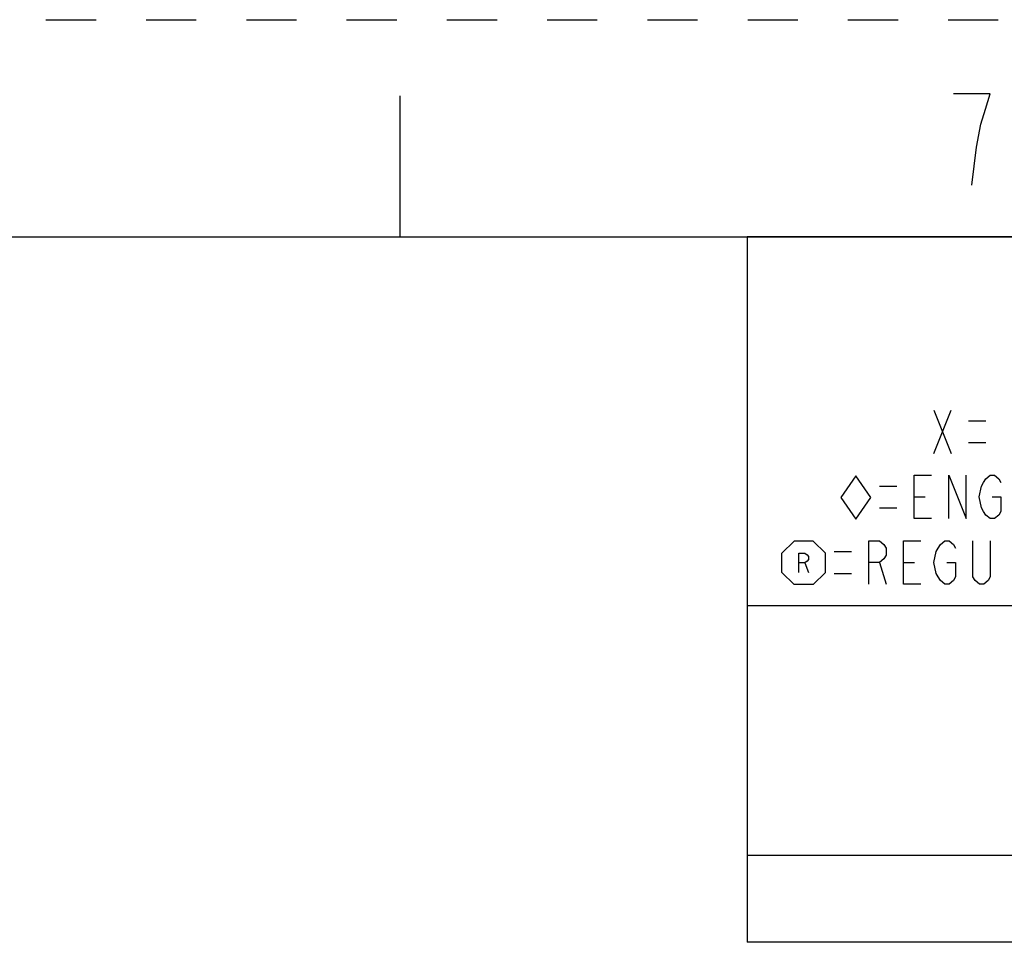
# Model space of a CAD drawing. Units: millimetres. Extents: x 0 to 210, y 0 to 148.
# Drawn here: x 147 to 170, y 127 to 148 of the extents above; entities that cross this region are included whole.
import ezdxf

# ---------------------------------------------------------------- set-up
doc = ezdxf.new("R2010")
doc.units = ezdxf.units.MM
doc.header["$LTSCALE"] = 11.55
doc.linetypes.add('DASHED', pattern=[0.2, 0.1, -0.1])
doc.linetypes.add('HIDDEN', pattern=[0.2, 0.1, -0.1])
doc.layers.get('0').update_dxf_attribs({"linetype": 'CONTINUOUS'})
doc.layers.add('DEFAULT_2', color=8, linetype='HIDDEN')

# ---------------------------------------------------------------- blocks, each defined once
blk = doc.blocks.new('DIA_BLK_BL1', base_point=(166.5, 137.497))
at = {"color": 2, "linetype": 'Continuous'}
for p, q in [((166.5, 137.997), (166.154, 137.497)), ((166.5, 137.997), (166.154, 137.497)), ((166.5, 137.997), (166.154, 137.497)), ((166.5, 137.997), (166.154, 137.497)), ((166.5, 137.997), (166.154, 137.497)), ((166.5, 137.997), (166.154, 137.497)), ((166.5, 137.997), (166.154, 137.497)), ((166.5, 137.997), (166.154, 137.497)), ((166.5, 137.997), (166.154, 137.497)), ((166.846, 137.497), (166.5, 137.997)), ((166.846, 137.497), (166.5, 137.997)), ((166.154, 137.497), (166.5, 136.997)), ((166.5, 136.997), (166.846, 137.497))]:
    blk.add_line(p, q, dxfattribs=at)
blk = doc.blocks.new('SMOCTA_R_BL2', base_point=(165.3, 135.992))
at = {"color": 2, "linetype": 'Continuous'}
for p, q in [((164.8, 136.214), (165.078, 136.492)), ((165.522, 136.492), (165.078, 136.492)), ((165.8, 136.214), (165.522, 136.492)), ((164.8, 135.769), (164.8, 136.214)), ((165.8, 135.769), (165.8, 136.214)), ((165.328, 135.992), (165.411, 135.769)), ((164.8, 135.769), (165.078, 135.492)), ((165.8, 135.769), (165.522, 135.492)), ((165.522, 135.492), (165.078, 135.492))]:
    blk.add_line(p, q, dxfattribs=at)
blk.add_lwpolyline([(165.189, 135.769), (165.189, 136.214), (165.328, 136.214), (165.383, 136.177), (165.411, 136.14), (165.411, 136.066), (165.383, 136.029), (165.328, 135.992), (165.189, 135.992)], dxfattribs=at)
blk = doc.blocks.new('*T19')
at = {"color": 2, "linetype": 'Continuous'}
for p, q in [((41, 0), (0, 0)), ((0, 0), (0, -16.25)), ((41, 0), (41, -16.25)), ((41, -8.5), (0, -8.5)), ((19, -8.5), (19, -16.25)), ((25, -8.5), (25, -16.25)), ((29, -8.5), (29, -16.25)), ((33, -8.5), (33, -16.25)), ((37, -8.5), (37, -16.25)), ((41, -14.25), (0, -14.25)), ((41, -16.25), (0, -16.25))]:
    blk.add_line(p, q, dxfattribs=at)

msp = doc.modelspace()

# ---------------------------------------------------------------- linework, layer by layer
at = {"color": 7, "linetype": 'Continuous'}
for p, q in [((156, 143.5), (156, 146.75)), ((5, 143.5), (205, 143.5))]:
    msp.add_line(p, q, dxfattribs=at)
at = {"color": 2, "linetype": 'Continuous'}
for p, q in [((168.3, 139.5084), (168.7, 138.5084)), ((168.3, 138.5084), (168.7, 139.5084)), ((169.1, 139.2584), (169.5, 139.2584)), ((169.1, 138.7584), (169.5, 138.7584)), ((167.0462, 137.7584), (167.4461, 137.7584)), ((167.8462, 137.5084), (168.0962, 137.5084)), ((167.0462, 137.2584), (167.4461, 137.2584)), ((166, 136.2475), (166.4, 136.2475)), ((167.05, 135.9975), (167.2, 135.4975)), ((167.6, 135.9975), (167.85, 135.9975)), ((166, 135.7475), (166.4, 135.7475))]:
    msp.add_line(p, q, dxfattribs=at)
for points in [[(169.1739, 144.6909), (169.2789, 145.5659), (169.3839, 146.0909), (169.4889, 146.4409), (169.5939, 146.7909), (168.7539, 146.7909)], [(168.2462, 137.0084), (167.8462, 137.0084), (167.8462, 138.0084), (168.2462, 138.0084)], [(168.6461, 137.0084), (168.6461, 138.0084), (169.0462, 137.0084), (169.0462, 138.0084)], [(169.6461, 137.5084), (169.8462, 137.5084), (169.8462, 137.1751), (169.7962, 137.0917), (169.6961, 137.0084), (169.5961, 137.0084), (169.4961, 137.0917), (169.4462, 137.1751), (169.3962, 137.2584), (169.3462, 137.5084), (169.3962, 137.7584), (169.4462, 137.8417), (169.4961, 137.9251), (169.5961, 138.0084), (169.6961, 138.0084), (169.7962, 137.9251), (169.8462, 137.8417)], [(166.8, 135.4975), (166.8, 136.4975), (167.05, 136.4975), (167.15, 136.4142), (167.2, 136.3308), (167.2, 136.1642), (167.15, 136.0808), (167.05, 135.9975), (166.8, 135.9975)], [(168, 135.4975), (167.6, 135.4975), (167.6, 136.4975), (168, 136.4975)], [(168.6, 135.9975), (168.8, 135.9975), (168.8, 135.6642), (168.75, 135.5808), (168.65, 135.4975), (168.55, 135.4975), (168.45, 135.5808), (168.4, 135.6642), (168.35, 135.7475), (168.3, 135.9975), (168.35, 136.2475), (168.4, 136.3308), (168.45, 136.4142), (168.55, 136.4975), (168.65, 136.4975), (168.75, 136.4142), (168.8, 136.3308)], [(169.6, 136.4975), (169.6, 135.6642), (169.55, 135.5808), (169.45, 135.4975), (169.35, 135.4975), (169.25, 135.5808), (169.2, 135.6642), (169.2, 136.4975)]]:
    msp.add_lwpolyline(points, dxfattribs=at)
at = {"layer": 'DEFAULT_2', "color": 8, "linetype": 'DASHED'}
msp.add_line((0, 148.5), (210, 148.5), dxfattribs=at)

# ---------------------------------------------------------------- block references
msp.add_blockref('*T19', (164, 143.5))
at = {"color": 2, "linetype": 'Continuous'}
for name, p in [('DIA_BLK_BL1', (166.5, 137.4975)), ('SMOCTA_R_BL2', (165.3, 135.9916))]:
    msp.add_blockref(name, p, dxfattribs=at)

doc.saveas('drawing.dxf')
